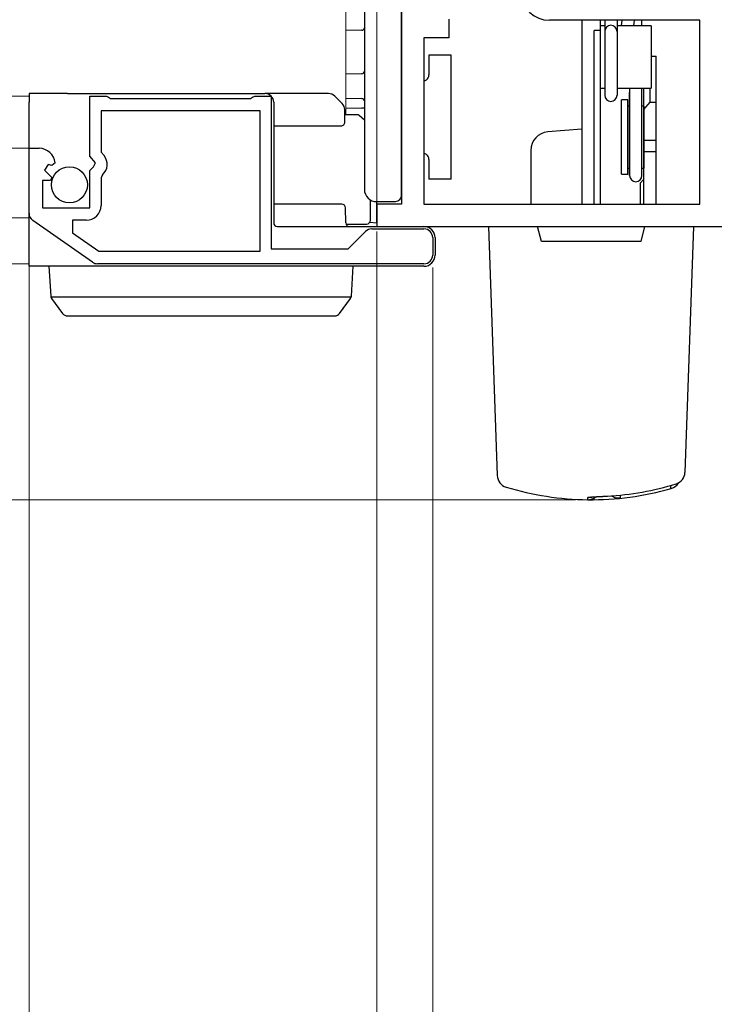
# Model space of a CAD drawing. Extents: x 175 to 1925, y 210 to 2812.
# Drawn here: x 776 to 832, y 1164 to 1244 of the extents above; entities that cross this region are included whole.
import ezdxf

# ---------------------------------------------------------------- set-up
doc = ezdxf.new("R2010")
doc.units = 0
doc.linetypes.add('PHANTOM', pattern=[12.7, 6.35, -1.27, 1.27, -1.27, 1.27, -1.27])
for name, color, linetype, lineweight in [('YKK_11', 7, 'CONTINUOUS', 30), ('YKK_12', 2, 'CONTINUOUS', 13), ('YKK_13', 4, 'CONTINUOUS', 30), ('YKK_D', 6, 'CONTINUOUS', 13)]:
    doc.layers.add(name, color=color, linetype=linetype, lineweight=lineweight)

msp = doc.modelspace()

# ---------------------------------------------------------------- linework, layer by layer
at = {"layer": 'YKK_11'}
for p, q in [((806.996, 1253.512), (806.996, 1228.812)), ((810.796, 1243.712), (810.796, 1242.212)), ((830.996, 1243.612), (818.889, 1243.612)), ((830.996, 1228.812), (830.996, 1243.612)), ((810.796, 1242.212), (808.796, 1242.212)), ((808.796, 1242.212), (808.796, 1228.812)), ((806.996, 1228.812), (804.996, 1228.812)), ((804.996, 1228.812), (804.996, 1227.012)), ((808.796, 1228.812), (830.996, 1228.812)), ((804.996, 1227.012), (857.996, 1227.012))]:
    msp.add_line(p, q, dxfattribs=at)
at = {"layer": 'YKK_11', "linetype": 'ByBlock', "lineweight": -2, "ltscale": 0.5}
for p, q in [((781.896, 1232.681), (781.896, 1237.512)), ((781.896, 1237.512), (783.223, 1237.512)), ((783.223, 1237.512), (783.396, 1237.412)), ((783.396, 1237.412), (783.57, 1237.312)), ((783.57, 1237.312), (794.823, 1237.312)), ((794.823, 1237.312), (794.996, 1237.412)), ((794.996, 1237.412), (795.17, 1237.512)), ((795.17, 1237.512), (796.496, 1237.512)), ((796.496, 1237.512), (796.496, 1225.212)), ((795.596, 1236.312), (782.796, 1236.312)), ((782.796, 1236.312), (782.796, 1233.008)), ((795.596, 1225.012), (795.596, 1236.312)), ((776.996, 1228.077), (776.996, 1233.312)), ((776.996, 1233.312), (777.801, 1233.312)), ((782.796, 1233.008), (783.039, 1232.719)), ((778.526, 1232.004), (778.255, 1231.536)), ((778.845, 1231.919), (778.526, 1232.004)), ((779.096, 1232.13), (778.845, 1231.919)), ((782.35, 1232.141), (781.896, 1232.681)), ((782.196, 1231.812), (782.35, 1232.141)), ((778.255, 1231.536), (778.832, 1230.959)), ((781.896, 1231.512), (782.196, 1231.812)), ((781.896, 1228.512), (781.896, 1231.512)), ((778.73, 1230.712), (778.096, 1230.712)), ((778.096, 1230.712), (778.096, 1228.512)), ((778.832, 1230.959), (778.73, 1230.712)), ((782.904, 1231.17), (782.796, 1230.94)), ((782.796, 1230.94), (782.796, 1228.712)), ((778.096, 1228.512), (781.896, 1228.512)), ((782.116, 1224.138), (777.296, 1227.503)), ((781.596, 1227.512), (780.496, 1227.512)), ((780.496, 1227.512), (780.496, 1226.488)), ((780.496, 1226.488), (782.611, 1225.012)), ((802.696, 1225.212), (804.091, 1226.607)), ((804.586, 1226.812), (808.796, 1226.812)), ((809.496, 1226.112), (809.496, 1224.712)), ((782.611, 1225.012), (795.596, 1225.012)), ((796.496, 1225.212), (802.696, 1225.212)), ((808.796, 1224.012), (782.517, 1224.012))]:
    msp.add_line(p, q, dxfattribs=at)
at = {"layer": 'YKK_11'}
msp.add_arc((818.889, 1245.912), 2.3, 184.09604, 270, dxfattribs=at)
at = {"layer": 'YKK_11', "linetype": 'ByBlock', "lineweight": -2, "ltscale": 0.5}
for centre, radius, start, end in [((777.801, 1232.012), 1.3, 5.2159, 90.00002), ((782.196, 1232.012), 1.1, 310.00519, 40.00001), ((777.696, 1228.077), 0.7, 180.00002, 235.08063), ((781.596, 1228.712), 1.2, 270.00001, 359.99999), ((804.586, 1226.112), 0.7, 89.99997, 134.99996), ((808.796, 1226.112), 0.7, 0.00001, 89.99999), ((782.517, 1224.712), 0.7, 235.08065, 270.00008), ((808.796, 1224.712), 0.7, 270.00001, 359.99999)]:
    msp.add_arc(centre, radius, start, end, dxfattribs=at)
at = {"layer": 'YKK_12'}
for p, q in [((802.496, 1236.012), (802.496, 1251.512)), ((802.496, 1236.012), (802.496, 1245.512)), ((687.496, 1237.512), (776.996, 1237.512)), ((687.496, 1233.312), (776.996, 1233.312)), ((687.496, 1227.712), (776.996, 1227.712)), ((687.496, 1224.012), (776.996, 1224.012))]:
    msp.add_line(p, q, dxfattribs=at)
at = {"layer": 'YKK_13'}
for p, q in [((803.996, 1250.512), (803.996, 1230.012)), ((806.996, 1230.025), (806.996, 1250.499)), ((821.496, 1243.612), (821.496, 1228.812)), ((822.996, 1228.812), (822.996, 1243.612)), ((823.346, 1243.162), (822.996, 1243.162)), ((822.996, 1238.162), (822.996, 1243.162)), ((823.346, 1243.612), (823.346, 1237.585)), ((824.346, 1243.612), (824.346, 1242.718)), ((827.096, 1243.162), (824.346, 1243.162)), ((824.73, 1243.612), (824.677, 1243.162)), ((825.73, 1243.612), (825.677, 1243.162)), ((826.346, 1243.162), (826.346, 1243.612)), ((827.096, 1243.162), (827.096, 1238.162)), ((803.8, 1242.809), (802.496, 1242.786)), ((822.996, 1242.791), (822.496, 1242.791)), ((822.496, 1228.812), (822.496, 1242.791)), ((824.346, 1242.718), (824.346, 1237.585)), ((824.346, 1242.718), (824.346, 1237.585)), ((810.996, 1240.812), (809.196, 1240.812)), ((809.196, 1240.812), (809.196, 1239.212)), ((810.996, 1238.812), (810.996, 1240.812)), ((827.096, 1240.712), (827.496, 1240.712)), ((827.496, 1228.812), (827.496, 1240.712)), ((803.8, 1239.309), (802.496, 1239.286)), ((810.996, 1232.812), (810.996, 1238.812)), ((776.996, 1237.712), (776.996, 1237.012)), ((780.102, 1237.712), (776.996, 1237.712)), ((780.102, 1237.712), (781.092, 1237.712)), ((781.092, 1237.712), (795.996, 1237.712)), ((801.113, 1237.712), (795.996, 1237.712)), ((822.996, 1238.162), (823.346, 1238.162)), ((824.346, 1238.162), (827.096, 1238.162)), ((825.346, 1238.162), (825.346, 1231.112)), ((825.346, 1231.112), (825.346, 1237.812)), ((826.346, 1231.112), (826.346, 1238.162)), ((826.496, 1228.812), (826.496, 1238.162)), ((826.996, 1237.019), (826.996, 1238.162)), ((776.996, 1233.312), (776.996, 1237.012)), ((796.696, 1237.012), (796.696, 1228.512)), ((801.891, 1237.224), (801.608, 1237.507)), ((802.209, 1236.906), (801.891, 1237.224)), ((802.496, 1237.338), (803.8, 1237.316)), ((824.696, 1231.212), (824.696, 1237.212)), ((825.196, 1237.212), (824.696, 1237.212)), ((825.196, 1231.212), (825.196, 1237.212)), ((826.496, 1236.42), (826.996, 1237.019)), ((826.996, 1237.019), (827.496, 1237.019)), ((802.423, 1235.415), (802.414, 1236.417)), ((803.385, 1236.012), (802.418, 1236.012)), ((802.496, 1236.556), (803.8, 1236.533)), ((803.996, 1235.584), (803.581, 1235.94)), ((825.346, 1236.712), (825.196, 1236.712)), ((826.496, 1236.712), (826.346, 1236.712)), ((826.496, 1236.712), (826.496, 1231.712)), ((796.696, 1235.112), (802.123, 1235.112)), ((821.496, 1234.837), (818.766, 1234.631)), ((826.496, 1233.97), (827.496, 1233.97)), ((776.996, 1228.512), (776.996, 1233.312)), ((810.996, 1230.812), (810.996, 1232.812)), ((817.396, 1233.136), (817.396, 1228.812)), ((826.496, 1233.054), (827.496, 1233.054)), ((809.196, 1232.412), (809.196, 1230.812)), ((824.696, 1231.212), (825.196, 1231.212)), ((825.196, 1231.712), (825.346, 1231.712)), ((826.346, 1231.712), (826.496, 1231.712)), ((810.996, 1230.812), (809.196, 1230.812)), ((826.196, 1230.512), (826.496, 1230.812)), ((826.196, 1230.512), (826.196, 1228.812)), ((806.996, 1229.525), (806.996, 1230.025)), ((802.183, 1228.812), (796.696, 1228.812)), ((804.479, 1227.51), (804.493, 1229.148)), ((804.996, 1229.012), (806.501, 1229.025)), ((804.996, 1227.612), (804.996, 1229.012)), ((776.996, 1227.412), (776.996, 1228.512)), ((796.696, 1228.512), (796.696, 1227.312)), ((802.494, 1227.31), (802.483, 1228.515)), ((776.996, 1223.972), (776.996, 1227.412)), ((804.429, 1227.347), (804.996, 1227.312)), ((804.996, 1227.312), (804.996, 1227.612)), ((796.996, 1227.012), (808.796, 1227.012)), ((802.511, 1227.212), (804.179, 1227.212)), ((813.996, 1227.012), (814.697, 1206.952)), ((814.746, 1227.012), (817.946, 1227.012)), ((818.246, 1225.812), (817.946, 1227.012)), ((817.946, 1227.012), (826.546, 1227.012)), ((826.546, 1227.012), (826.246, 1225.812)), ((826.546, 1227.012), (829.747, 1227.012)), ((830.496, 1227.012), (829.805, 1207.21)), ((809.696, 1226.112), (809.696, 1224.712)), ((826.246, 1225.812), (818.246, 1225.812)), ((776.996, 1223.812), (776.996, 1223.972)), ((782.478, 1223.812), (776.996, 1223.812)), ((779.595, 1223.812), (778.596, 1223.812)), ((778.596, 1223.812), (778.744, 1221.397)), ((802.098, 1223.812), (779.595, 1223.812)), ((808.796, 1223.812), (782.478, 1223.812)), ((803.096, 1223.812), (802.098, 1223.812)), ((802.949, 1221.397), (803.096, 1223.812)), ((802.93, 1221.309), (778.763, 1221.309)), ((778.801, 1221.238), (778.813, 1221.222)), ((778.813, 1221.222), (779.691, 1220.018)), ((802.002, 1220.018), (802.88, 1221.222)), ((802.88, 1221.222), (802.892, 1221.238)), ((780.095, 1219.812), (780.499, 1219.812)), ((780.499, 1219.812), (801.194, 1219.812)), ((801.194, 1219.812), (801.598, 1219.812)), ((829.098, 1206.289), (829.097, 1206.291))]:
    msp.add_line(p, q, dxfattribs=at)
at = {"layer": 'YKK_13', "linetype": 'PHANTOM', "ltscale": 0.8}
msp.add_line((828.646, 1206.158), (828.653, 1205.902), dxfattribs=at)
at = {"layer": 'YKK_13', "linetype": 'PHANTOM'}
for p, q in [((822.182, 1205.2), (821.985, 1205.183)), ((821.985, 1205.014), (821.985, 1205.183)), ((822.234, 1205.211), (822.182, 1205.2))]:
    msp.add_line(p, q, dxfattribs=at)
at = {"layer": 'YKK_13'}
msp.add_circle((780.246, 1230.361), 1.45, dxfattribs=at)
for centre, radius, start, end in [((823.846, 1242.718), 0.5, 0, 180), ((803.796, 1243.009), 0.2, 271, 0), ((803.796, 1239.509), 0.2, 271, 0), ((808.696, 1239.212), 0.5, 281.53696, 306.8699), ((795.996, 1237.012), 0.7, 0, 90), ((801.113, 1237.012), 0.7, 45, 90), ((823.846, 1237.585), 0.5, 180, 0), ((823.846, 1237.585), 0.5, 180, 0), ((801.714, 1236.411), 0.7, 0.5, 45), ((803.796, 1237.116), 0.2, 0, 89), ((803.385, 1235.712), 0.3, 49.39871, 90), ((802.123, 1235.412), 0.3, 270, 0.5), ((818.896, 1233.136), 1.5, 95, 180), ((808.696, 1232.412), 0.5, 53.1301, 78.46304), ((825.846, 1231.112), 0.5, 180, 0), ((804.996, 1230.012), 1, 180, 270), ((802.183, 1228.512), 0.3, 0.5, 90), ((802.183, 1228.512), 0.3, 0.5, 90), ((806.496, 1229.525), 0.5, 270.5, 0), ((796.996, 1227.312), 0.3, 180, 270), ((802.794, 1227.312), 0.3, 180.5, 270), ((804.179, 1227.512), 0.3, 270, 359.5), ((808.796, 1226.112), 0.9, 0, 90), ((808.796, 1224.712), 0.9, 270, 0), ((779.044, 1221.415), 0.3, 183.5, 216.09486), ((802.649, 1221.415), 0.3, 323.90514, 356.5), ((780.095, 1220.312), 0.5, 216.09486, 270), ((801.598, 1220.312), 0.5, 270, 323.90514), ((815.696, 1206.987), 1, 182, 253.07528), ((828.806, 1207.245), 1, 286.9815, 358), ((822.246, 1228.512), 23.5, 253.07528, 269.36337), ((822.247, 1228.51), 23.498, 269.36266, 285.92568), ((828.42, 1206.876), 1, 285.92504, 329.45264), ((821.996, 1206.014), 1, 269.36337, 309.18843)]:
    msp.add_arc(centre, radius, start, end, dxfattribs=at)
at = {"layer": 'YKK_13', "linetype": 'PHANTOM'}
msp.add_arc((703.583, 1204.573), 118.925, 0.21228, 0.27976, dxfattribs=at)
at = {"layer": 'YKK_13'}
for points in [[(808.996, 1238.812), (809.122, 1238.906), (809.196, 1239.059), (809.196, 1239.212)], [(809.196, 1232.412), (809.196, 1232.566), (809.122, 1232.718), (808.996, 1232.812)]]:
    msp.add_open_spline(points, degree=3, dxfattribs=at)
for points, knots in [([(803.996, 1236.53), (803.996, 1236.53), (803.97, 1236.53), (803.896, 1236.531), (803.848, 1236.532), (803.8, 1236.533)], [0, 0, 0, 0, 0.5, 0.5, 1, 1, 1, 1]), ([(813.996, 1227.012), (813.996, 1227.012), (814.07, 1227.012), (814.341, 1227.012), (814.531, 1227.012), (814.746, 1227.012)], [0, 0, 0, 0, 0.5, 0.5, 1, 1, 1, 1]), ([(829.747, 1227.012), (829.962, 1227.012), (830.152, 1227.012), (830.422, 1227.012), (830.496, 1227.012), (830.496, 1227.012)], [0, 0, 0, 0, 0.5, 0.5, 1, 1, 1, 1]), ([(823.552, 1205.304), (824.493, 1205.357), (825.43, 1205.466), (827.282, 1205.796), (828.196, 1206.016), (829.097, 1206.291)], [0, 0, 0, 0, 0.5, 0.5, 1, 1, 1, 1]), ([(822.233, 1205.219), (822.232, 1205.218), (822.227, 1205.218), (822.266, 1205.223), (822.361, 1205.232), (822.542, 1205.245), (822.799, 1205.261), (823.118, 1205.278), (823.385, 1205.293), (823.536, 1205.302), (823.566, 1205.303)], [0, 0, 0, 0, 0.016676, 0.103279, 0.227756, 0.38527, 0.56207, 0.752802, 0.949533, 1, 1, 1, 1]), ([(824.596, 1205.13), (824.458, 1205.116), (824.316, 1205.131), (824.08, 1205.209), (823.982, 1205.26), (823.895, 1205.326)], [0, 0, 0, 0, 0.25, 0.25, 0.4462285, 0.4462285, 0.4462285, 0.4462285])]:
    msp.add_open_spline(points, degree=3, knots=knots, dxfattribs=at)
at = {"layer": 'YKK_13', "linetype": 'PHANTOM'}
for points, knots in [([(821.985, 1205.183), (821.985, 1205.188), (821.996, 1205.193), (822.037, 1205.203), (822.068, 1205.208), (822.149, 1205.218), (822.198, 1205.223), (822.314, 1205.233), (822.381, 1205.237), (822.599, 1205.252), (822.774, 1205.262), (823.147, 1205.282), (823.349, 1205.293), (823.552, 1205.304)], [0, 0, 0, 0, 0.125, 0.125, 0.25, 0.25, 0.375, 0.375, 0.5, 0.5, 0.75, 0.75, 1, 1, 1, 1]), ([(824.576, 1205.384), (824.578, 1205.315), (824.581, 1205.26), (824.586, 1205.187), (824.588, 1205.163), (824.591, 1205.141), (824.592, 1205.136), (824.594, 1205.13), (824.595, 1205.129), (824.596, 1205.13)], [0.7959014, 0.7959014, 0.7959014, 0.7959014, 0.875, 0.875, 0.9375, 0.9375, 0.96875, 0.96875, 1, 1, 1, 1])]:
    msp.add_open_spline(points, degree=3, knots=knots, dxfattribs=at)
at = {"layer": 'YKK_D'}
for p, q in [((804.996, 1229.313), (804.996, 1440.024)), ((804.996, 1228.912), (804.996, 1440.024)), ((804.996, 1226.612), (804.996, 951.012)), ((804.996, 1226.512), (804.996, 951.012)), ((804.996, 1226.512), (804.996, 991)), ((776.996, 1224.412), (776.996, 1071)), ((809.496, 1223.712), (809.496, 1031)), ((809.496, 1223.712), (809.496, 1031)), ((809.496, 1223.712), (809.496, 1071)), ((820.985, 1205.013), (461.996, 1205.013))]:
    msp.add_line(p, q, dxfattribs=at)

doc.saveas('drawing.dxf')
